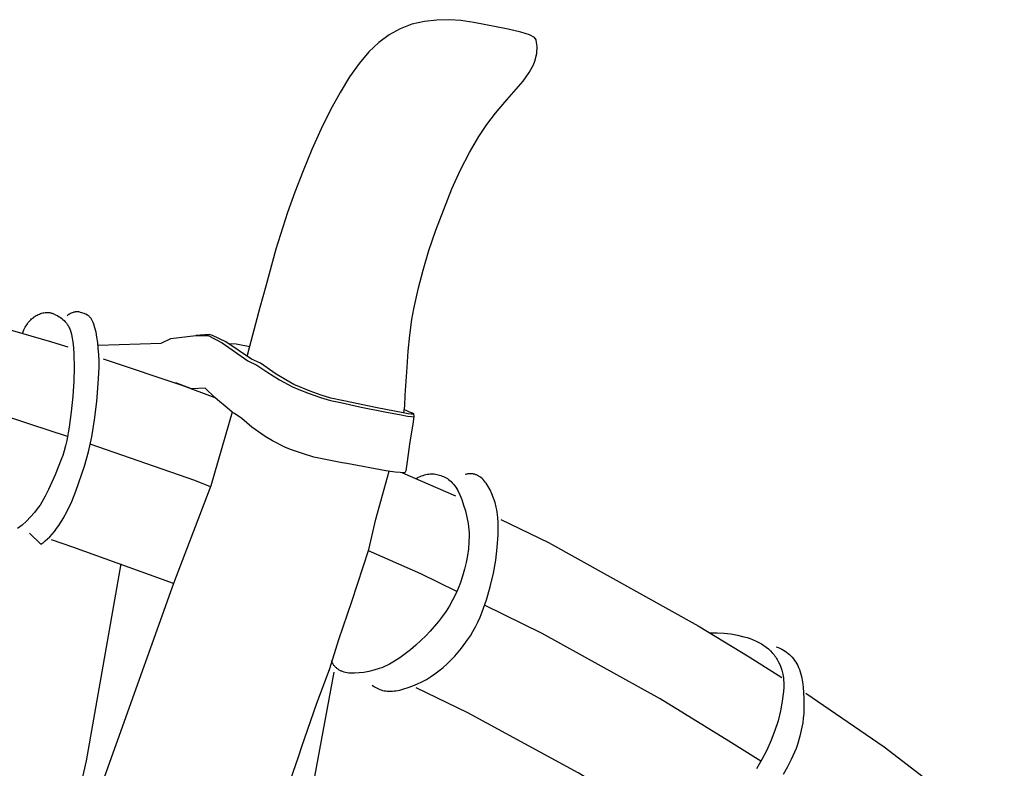
# Model space of a CAD drawing. Units: millimetres. Extents: x -3004 to 586, y -1631 to 461.
# Drawn here: x -2192 to -1992, y 309 to 461 of the extents above; entities that cross this region are included whole.
import ezdxf

# ---------------------------------------------------------------- set-up
doc = ezdxf.new("R2010")
doc.units = ezdxf.units.MM
doc.layers.get('0').update_dxf_attribs({"true_color": 0x5890e1})

msp = doc.modelspace()

# ---------------------------------------------------------------- linework, layer by layer
at = {"color": 0}
for points in [[(-2113.77, 381.29, 0), (-2113.58, 382.71, 0), (-2113.45, 384.85, 0), (-2113.11, 390.53, 0), (-2112.86, 393.76, 0), (-2112.54, 397.03, 0), (-2112.11, 400.19, 0), (-2111.7, 402.39, 0), (-2110.8, 406.66, 0), (-2109.85, 410.22, 0), (-2108.66, 414.18, 0), (-2107.26, 418.35, 0), (-2104.03, 426.7, 0), (-2102.26, 430.56, 0), (-2100.43, 434.11, 0), (-2098.55, 437.32, 0), (-2096.92, 439.76, 0), (-2095.16, 442.05, 0), (-2093.26, 444.31, 0), (-2092.83, 444.81, 0), (-2089.55, 448.55, 0), (-2088.28, 450.31, 0), (-2087.46, 451.89, 0), (-2087.15, 452.64, 0), (-2086.74, 454.18, 0), (-2086.72, 455.64, 0), (-2086.8, 456.39, 0), (-2086.9, 456.93, 0), (-2087.22, 457.42, 0), (-2088.25, 457.98, 0), (-2089.99, 458.52, 0), (-2092.57, 459.12, 0), (-2099.54, 460.5, 0), (-2102.16, 460.9, 0), (-2104.39, 461.05, 0), (-2107.03, 460.98, 0), (-2109.58, 460.7, 0), (-2112.1, 460.11, 0), (-2114.51, 459.22, 0), (-2116.75, 458, 0), (-2118.84, 456.44, 0), (-2120.84, 454.51, 0), (-2122.8, 452.18, 0), (-2124.75, 449.42, 0), (-2126.7, 446.27, 0), (-2128.63, 442.74, 0), (-2130.54, 438.87, 0), (-2132.42, 434.69, 0), (-2134.22, 430.36, 0), (-2135.89, 426.04, 0), (-2137.38, 421.91, 0), (-2139.72, 414.5, 0), (-2141.8, 406.95, 0), (-2142.96, 402.63, 0), (-2145.05, 394.72, 0), (-2145.53, 392.9, 0)], [(-2239.76, 410.48, 0), (-2219.59, 405.59, 0), (-2185.3, 395.67, 0), (-2181.96, 394.64, 0)], [(-2189.72, 356.84, 0), (-2187.47, 354.59, 0), (-2187.24, 354.74, 0), (-2187, 354.9, 0), (-2186.53, 355.26, 0), (-2186.07, 355.67, 0), (-2185.6, 356.12, 0), (-2185.15, 356.62, 0), (-2184.69, 357.18, 0), (-2184.24, 357.78, 0), (-2183.79, 358.43, 0), (-2182.9, 359.85, 0), (-2182.03, 361.46, 0), (-2181.17, 363.29, 0), (-2180.33, 365.39, 0), (-2178.59, 370.47, 0), (-2177.78, 373.36, 0), (-2177.11, 376.42, 0), (-2176.56, 379.83, 0), (-2176.1, 383.54, 0), (-2175.78, 387.19, 0), (-2175.63, 390.39, 0), (-2175.63, 391.79, 0), (-2175.68, 393.12, 0), (-2175.77, 394.38, 0), (-2175.89, 395.55, 0), (-2176.06, 396.64, 0), (-2176.24, 397.62, 0), (-2176.46, 398.5, 0), (-2176.68, 399.27, 0), (-2176.81, 399.6, 0), (-2176.87, 399.75, 0), (-2176.94, 399.9, 0), (-2177.01, 400.03, 0), (-2177.09, 400.16, 0), (-2177.16, 400.28, 0), (-2177.24, 400.39, 0), (-2177.32, 400.5, 0), (-2177.41, 400.6, 0), (-2177.49, 400.69, 0), (-2177.58, 400.78, 0), (-2177.66, 400.86, 0), (-2177.75, 400.93, 0), (-2177.84, 401, 0), (-2177.93, 401.06, 0), (-2178.02, 401.12, 0), (-2178.11, 401.18, 0), (-2178.3, 401.28, 0), (-2178.48, 401.36, 0), (-2178.67, 401.43, 0), (-2179.38, 401.66, 0), (-2179.55, 401.7, 0), (-2179.72, 401.74, 0), (-2179.89, 401.76, 0), (-2179.98, 401.76, 0), (-2180.06, 401.77, 0), (-2180.15, 401.77, 0), (-2180.23, 401.76, 0), (-2180.4, 401.75, 0), (-2180.49, 401.74, 0), (-2180.57, 401.72, 0), (-2180.65, 401.7, 0), (-2180.74, 401.68, 0), (-2180.91, 401.63, 0), (-2181.08, 401.57, 0), (-2181.25, 401.49, 0), (-2181.42, 401.4, 0), (-2181.59, 401.3, 0), (-2181.76, 401.19, 0), (-2181.93, 401.06, 0), (-2182.1, 400.93, 0)], [(-2191.12, 397.53, 0), (-2190.86, 398.11, 0), (-2190.59, 398.64, 0), (-2190.3, 399.12, 0), (-2190.15, 399.35, 0), (-2189.99, 399.57, 0), (-2189.83, 399.77, 0), (-2189.66, 399.96, 0), (-2189.49, 400.15, 0), (-2189.32, 400.32, 0), (-2189.14, 400.48, 0), (-2188.96, 400.63, 0), (-2188.77, 400.76, 0), (-2188.58, 400.89, 0), (-2188.38, 401.01, 0), (-2188.17, 401.12, 0), (-2187.96, 401.22, 0), (-2187.74, 401.32, 0), (-2187.52, 401.4, 0), (-2187.29, 401.48, 0), (-2187.05, 401.54, 0), (-2186.82, 401.59, 0), (-2186.58, 401.62, 0), (-2186.34, 401.64, 0), (-2186.22, 401.65, 0), (-2186.1, 401.65, 0), (-2185.98, 401.64, 0), (-2185.86, 401.63, 0), (-2185.74, 401.62, 0), (-2185.62, 401.6, 0), (-2185.5, 401.58, 0), (-2185.39, 401.56, 0), (-2185.27, 401.52, 0), (-2185.15, 401.49, 0), (-2185.04, 401.45, 0), (-2184.93, 401.4, 0), (-2184.46, 401.18, 0), (-2183.96, 400.92, 0), (-2183.71, 400.77, 0), (-2183.45, 400.6, 0), (-2183.2, 400.42, 0), (-2182.95, 400.21, 0), (-2182.71, 399.99, 0), (-2182.48, 399.74, 0), (-2182.36, 399.61, 0), (-2182.25, 399.47, 0), (-2182.15, 399.32, 0), (-2182.04, 399.17, 0), (-2181.94, 399.02, 0), (-2181.84, 398.85, 0), (-2181.75, 398.68, 0), (-2181.66, 398.5, 0), (-2181.58, 398.31, 0), (-2181.5, 398.12, 0), (-2181.43, 397.92, 0), (-2181.36, 397.71, 0), (-2181.23, 397.26, 0), (-2181.12, 396.77, 0), (-2180.94, 395.69, 0), (-2180.81, 394.49, 0), (-2180.72, 393.2, 0), (-2180.66, 390.46, 0), (-2180.72, 387.66, 0), (-2180.92, 384.68, 0), (-2181.27, 381.47, 0), (-2181.71, 378.35, 0), (-2182.19, 375.66, 0), (-2182.44, 374.54, 0), (-2182.71, 373.53, 0), (-2183, 372.61, 0), (-2183.3, 371.77, 0), (-2184.56, 368.68, 0), (-2185.86, 365.71, 0), (-2186.54, 364.36, 0), (-2187.25, 363.13, 0), (-2187.61, 362.56, 0), (-2187.98, 362.03, 0), (-2188.75, 361.04, 0), (-2189.55, 360.14, 0), (-2190.37, 359.3, 0), (-2191.24, 358.5, 0), (-2192.15, 357.76, 0)], [(-2175.83, 394.97, 0), (-2163.02, 395.4, 0), (-2161.02, 396.34, 0), (-2155.96, 396.96, 0)], [(-2111.79, 381.05, 0), (-2111.87, 381.03, 0), (-2112.04, 381.02, 0), (-2112.25, 381.03, 0), (-2112.86, 381.09, 0), (-2113.86, 381.24, 0), (-2119.16, 382.28, 0), (-2125.94, 383.69, 0), (-2128.56, 384.26, 0), (-2130.54, 384.86, 0), (-2132.75, 385.68, 0), (-2136.06, 387.03, 0), (-2139.65, 389.14, 0), (-2142.83, 391.32, 0), (-2144.67, 392.16, 0), (-2149.91, 395.66, 0), (-2152.58, 396.97, 0), (-2153.24, 397.15, 0), (-2155.96, 396.96, 0), (-2153.44, 396.93, 0), (-2150.66, 395.44, 0), (-2145.39, 391.79, 0), (-2143.57, 390.95, 0), (-2141.58, 389.56, 0), (-2139.01, 387.94, 0), (-2136.34, 386.53, 0), (-2135.09, 385.97, 0), (-2132.99, 385.17, 0), (-2130.68, 384.36, 0), (-2128.62, 383.76, 0), (-2126.26, 383.28, 0), (-2122.4, 382.45, 0), (-2117.63, 381.5, 0), (-2114.32, 380.85, 0), (-2113.02, 380.62, 0), (-2112.22, 380.51, 0), (-2111.79, 380.48, 0)], [(-2149.27, 395.37, 0), (-2147.77, 395.28, 0), (-2145.04, 394.76, 0)], [(-2182.05, 376.45, 0), (-2189.7, 378.98, 0), (-2192.69, 379.98, 0), (-2222.06, 388.42, 0), (-2242.74, 393.53, 0)], [(-2174.76, 392.24, 0), (-2173.98, 391.98, 0), (-2158.85, 386.91, 0), (-2152.1, 384.39, 0)], [(-2113.68, 381.95, 0), (-2113.33, 381.78, 0), (-2112.7, 381.5, 0), (-2112.23, 381.31, 0), (-2111.93, 381.18, 0), (-2111.8, 381.1, 0), (-2111.79, 381.05, 0), (-2111.72, 380.55, 0), (-2111.93, 378.98, 0), (-2112.29, 376.99, 0), (-2112.61, 374.92, 0), (-2112.89, 372.88, 0), (-2113.12, 370.95, 0), (-2113.34, 369.53, 0), (-2113.58, 369.08, 0), (-2113.63, 369.06, 0), (-2113.77, 369.06, 0), (-2114.01, 369.08, 0), (-2114.17, 369.1, 0), (-2114.5, 369.14, 0), (-2115.49, 369.23, 0), (-2117.41, 369.53, 0), (-2125.33, 370.97, 0), (-2126.28, 371.15, 0), (-2128.96, 371.66, 0), (-2132.01, 372.29, 0), (-2134.1, 372.93, 0), (-2136.59, 373.74, 0), (-2137.76, 374.21, 0), (-2140.44, 375.58, 0), (-2141.87, 376.45, 0), (-2143.28, 377.41, 0), (-2144.6, 378.39, 0), (-2146.65, 380.13, 0), (-2148.16, 381.12, 0), (-2148.57, 381.41, 0), (-2149.63, 382.27, 0), (-2151.56, 383.88, 0), (-2152.1, 384.39, 0), (-2154.08, 386.26, 0), (-2156.88, 386.17, 0), (-2160.07, 387.38, 0)], [(-2148.57, 381.41, 0), (-2152.92, 366.48, 0), (-2160.5, 346.65, 0), (-2195.6, 248.39, 0), (-2207.09, 216.16, 0), (-2223.84, 169.25, 0), (-2233.19, 143.21, 0), (-2264.83, 56.92, 0), (-2270.42, 42.37, 0), (-2310.21, -54.76, 0), (-2329.21, -98.4, 0)], [(-2153.02, 366.24, 0), (-2156.19, 367.51, 0), (-2177.44, 374.9, 0)], [(-2265.76, -16.86, 0), (-2247.07, 23.03, 0), (-2233.29, 53.51, 0), (-2218.06, 88.98, 0), (-2212.57, 102.47, 0), (-2207.08, 116.03, 0), (-2193.38, 150.83, 0), (-2178.18, 190.57, 0), (-2163.71, 230.06, 0), (-2149.52, 270.09, 0), (-2135.16, 311.44, 0), (-2134.43, 313.56, 0), (-2131.48, 322.15, 0), (-2128.76, 329.37, 0), (-2126.97, 335.29, 0), (-2124.31, 343.01, 0), (-2120.84, 353.55, 0), (-2119.41, 359.67, 0), (-2116.75, 369.42, 0)], [(-2111.35, 367.89, 0), (-2111.05, 368.06, 0), (-2110.75, 368.21, 0), (-2110.45, 368.35, 0), (-2110.15, 368.47, 0), (-2109.86, 368.58, 0), (-2109.57, 368.67, 0), (-2109.28, 368.74, 0), (-2109, 368.8, 0), (-2108.71, 368.85, 0), (-2108.43, 368.87, 0), (-2108.15, 368.89, 0), (-2107.87, 368.88, 0), (-2107.6, 368.86, 0), (-2107.33, 368.83, 0), (-2107.06, 368.78, 0), (-2106.79, 368.71, 0), (-2106.25, 368.54, 0), (-2105.98, 368.44, 0), (-2105.71, 368.33, 0), (-2105.45, 368.2, 0), (-2105.18, 368.06, 0), (-2104.92, 367.91, 0), (-2104.66, 367.73, 0), (-2104.4, 367.53, 0), (-2104.16, 367.32, 0), (-2103.91, 367.08, 0), (-2103.68, 366.82, 0), (-2103.45, 366.53, 0), (-2103.23, 366.21, 0), (-2103.01, 365.87, 0), (-2102.81, 365.5, 0), (-2102.41, 364.64, 0), (-2102.01, 363.65, 0), (-2101.62, 362.55, 0), (-2101.26, 361.36, 0), (-2100.96, 360.11, 0), (-2100.72, 358.83, 0), (-2100.55, 357.55, 0), (-2100.51, 356.91, 0), (-2100.49, 356.28, 0), (-2100.53, 355, 0), (-2100.65, 353.67, 0), (-2100.85, 352.29, 0), (-2101.11, 350.9, 0), (-2101.44, 349.51, 0), (-2101.82, 348.15, 0), (-2102.25, 346.84, 0), (-2102.72, 345.59, 0), (-2103.25, 344.4, 0), (-2103.84, 343.25, 0), (-2104.49, 342.13, 0), (-2105.19, 341.04, 0), (-2105.93, 339.98, 0), (-2106.72, 338.95, 0), (-2108.4, 336.98, 0), (-2109.31, 336.02, 0), (-2110.3, 335.05, 0), (-2111.33, 334.11, 0), (-2112.4, 333.2, 0), (-2113.48, 332.34, 0), (-2114.57, 331.55, 0), (-2115.63, 330.86, 0), (-2116.67, 330.26, 0), (-2117.18, 330.01, 0), (-2117.7, 329.77, 0), (-2118.22, 329.55, 0), (-2118.75, 329.36, 0), (-2119.82, 329.03, 0), (-2120.87, 328.77, 0), (-2121.89, 328.59, 0), (-2122.85, 328.47, 0), (-2123.74, 328.42, 0), (-2124.15, 328.42, 0), (-2124.53, 328.43, 0), (-2124.9, 328.46, 0), (-2125.24, 328.51, 0), (-2125.57, 328.57, 0), (-2125.89, 328.65, 0), (-2126.19, 328.75, 0), (-2126.33, 328.81, 0), (-2126.47, 328.87, 0), (-2126.61, 328.93, 0), (-2126.74, 329, 0), (-2126.87, 329.07, 0), (-2126.99, 329.15, 0), (-2127.11, 329.23, 0), (-2127.23, 329.31, 0), (-2127.34, 329.4, 0), (-2127.45, 329.49, 0), (-2127.56, 329.59, 0), (-2127.66, 329.69, 0), (-2127.75, 329.8, 0), (-2127.85, 329.91, 0), (-2127.94, 330.02, 0), (-2128.02, 330.14, 0), (-2128.11, 330.27, 0), (-2128.19, 330.39, 0), (-2128.26, 330.52, 0), (-2128.33, 330.66, 0), (-2128.4, 330.8, 0), (-2128.46, 330.94, 0)], [(-2120.18, 326.02, 0), (-2119.94, 325.83, 0), (-2119.7, 325.66, 0), (-2119.45, 325.5, 0), (-2119.18, 325.36, 0), (-2118.91, 325.23, 0), (-2118.63, 325.12, 0), (-2118.35, 325.03, 0), (-2118.05, 324.95, 0), (-2117.74, 324.88, 0), (-2117.43, 324.84, 0), (-2117.11, 324.8, 0), (-2116.77, 324.79, 0), (-2116.43, 324.78, 0), (-2116.08, 324.8, 0), (-2115.73, 324.83, 0), (-2115.36, 324.87, 0), (-2114.98, 324.93, 0), (-2114.58, 325.01, 0), (-2113.73, 325.23, 0), (-2112.84, 325.51, 0), (-2111.92, 325.85, 0), (-2110.99, 326.24, 0), (-2110.07, 326.69, 0), (-2109.16, 327.17, 0), (-2108.31, 327.7, 0), (-2107.47, 328.27, 0), (-2106.63, 328.91, 0), (-2105.8, 329.6, 0), (-2104.99, 330.33, 0), (-2104.2, 331.1, 0), (-2103.43, 331.89, 0), (-2102.71, 332.7, 0), (-2102.03, 333.53, 0), (-2100.8, 335.18, 0), (-2100.25, 336.03, 0), (-2099.72, 336.9, 0), (-2099.22, 337.81, 0), (-2098.74, 338.77, 0), (-2098.29, 339.78, 0), (-2097.85, 340.86, 0), (-2097, 343.29, 0), (-2096.23, 345.98, 0), (-2095.58, 348.75, 0), (-2095.1, 351.4, 0), (-2094.78, 353.96, 0), (-2094.61, 356.51, 0), (-2094.58, 357.74, 0), (-2094.6, 358.92, 0), (-2094.67, 360.05, 0), (-2094.79, 361.09, 0), (-2094.88, 361.59, 0), (-2094.98, 362.09, 0), (-2095.22, 363.04, 0), (-2095.53, 363.96, 0), (-2095.87, 364.82, 0), (-2096.25, 365.61, 0), (-2096.65, 366.33, 0), (-2096.85, 366.65, 0), (-2097.06, 366.96, 0), (-2097.26, 367.23, 0), (-2097.47, 367.49, 0), (-2097.67, 367.71, 0), (-2097.88, 367.92, 0), (-2098.1, 368.11, 0), (-2098.31, 368.28, 0), (-2098.43, 368.36, 0), (-2098.54, 368.43, 0), (-2098.65, 368.5, 0), (-2098.77, 368.56, 0), (-2098.88, 368.61, 0), (-2099, 368.67, 0), (-2099.12, 368.71, 0), (-2099.24, 368.75, 0), (-2099.36, 368.79, 0), (-2099.48, 368.82, 0), (-2099.6, 368.85, 0), (-2099.72, 368.87, 0), (-2099.85, 368.89, 0), (-2099.97, 368.9, 0), (-2100.1, 368.9, 0), (-2100.23, 368.91, 0), (-2100.36, 368.9, 0), (-2100.49, 368.89, 0), (-2100.62, 368.88, 0), (-2100.75, 368.86, 0), (-2100.89, 368.84, 0), (-2101.02, 368.81, 0), (-2101.29, 368.74, 0)], [(-2114.01, 369.08, 0), (-2103.25, 364.45, 0)], [(-2094.04, 359.64, 0), (-2084.37, 354.95, 0), (-2054.01, 338.07, 0), (-2043.65, 331.77, 0), (-2037.01, 327.54, 0)], [(-2160.5, 346.65, 0), (-2180.97, 353.99, 0), (-2185.3, 355.46, 0)], [(-2102.98, 345.01, 0), (-2110.32, 348.62, 0), (-2120.94, 353.25, 0)], [(-2186.54, 273.89, 0), (-2178.2, 310.67, 0), (-2171.13, 350.61, 0)], [(-2041.29, 310.58, 0), (-2047.78, 314.65, 0), (-2061.71, 323.25, 0), (-2085.66, 336.49, 0), (-2097.37, 342.25, 0)], [(-2051.59, 336.6, 0), (-2050.13, 336.61, 0), (-2048.71, 336.54, 0), (-2047.34, 336.39, 0), (-2046.01, 336.15, 0), (-2044.71, 335.84, 0), (-2044.06, 335.65, 0), (-2043.43, 335.44, 0), (-2042.82, 335.2, 0), (-2042.23, 334.95, 0), (-2041.67, 334.67, 0), (-2041.15, 334.38, 0), (-2040.66, 334.06, 0), (-2040.19, 333.72, 0), (-2039.75, 333.35, 0), (-2039.34, 332.97, 0), (-2038.95, 332.56, 0), (-2038.77, 332.35, 0), (-2038.59, 332.13, 0), (-2038.43, 331.91, 0), (-2038.27, 331.67, 0), (-2038.11, 331.44, 0), (-2037.97, 331.19, 0), (-2037.7, 330.69, 0), (-2037.45, 330.17, 0), (-2037.22, 329.64, 0), (-2037.03, 329.07, 0), (-2036.95, 328.78, 0), (-2036.87, 328.48, 0), (-2036.81, 328.16, 0), (-2036.75, 327.84, 0), (-2036.7, 327.5, 0), (-2036.67, 327.15, 0), (-2036.63, 326.4, 0), (-2036.64, 325.58, 0), (-2036.7, 324.7, 0), (-2036.79, 323.76, 0), (-2036.92, 322.78, 0), (-2037.29, 320.76, 0), (-2037.78, 318.77, 0), (-2038.42, 316.81, 0), (-2039.19, 314.81, 0), (-2040.09, 312.84, 0), (-2041.09, 310.92, 0), (-2042.19, 309.03, 0)], [(-2038.17, 333.77, 0), (-2037.78, 333.63, 0), (-2037.41, 333.48, 0), (-2037.05, 333.3, 0), (-2036.7, 333.12, 0), (-2036.37, 332.91, 0), (-2036.05, 332.69, 0), (-2035.74, 332.46, 0), (-2035.45, 332.21, 0), (-2035.17, 331.94, 0), (-2034.91, 331.65, 0), (-2034.66, 331.35, 0), (-2034.42, 331.03, 0), (-2034.2, 330.69, 0), (-2033.99, 330.34, 0), (-2033.79, 329.97, 0), (-2033.61, 329.59, 0), (-2033.44, 329.18, 0), (-2033.29, 328.73, 0), (-2033.16, 328.26, 0), (-2033.04, 327.76, 0), (-2032.85, 326.7, 0), (-2032.71, 325.58, 0), (-2032.55, 323.31, 0), (-2032.54, 321.2, 0), (-2032.58, 320.23, 0), (-2032.66, 319.29, 0), (-2032.78, 318.36, 0), (-2032.94, 317.45, 0), (-2033.35, 315.68, 0), (-2033.85, 313.99, 0), (-2034.12, 313.17, 0), (-2034.42, 312.39, 0), (-2035.1, 310.89, 0), (-2035.87, 309.41, 0), (-2036.74, 307.88, 0)], [(-2127.98, 328.63, 0), (-2157.86, 167.29, 0)], [(-2061.4, 297.75, 0), (-2066.52, 300.98, 0), (-2078.34, 308.22, 0), (-2100.73, 320.36, 0), (-2111.24, 325.45, 0)], [(-2032.12, 324.4, 0), (-2016.22, 313.49, 0), (-2008.05, 307.17, 0), (-2003.17, 303.4, 0), (-1998.64, 299.9, 0), (-1994.49, 296.78, 0), (-1991.86, 294.29, 0)]]:
    msp.add_polyline3d(points, dxfattribs=at)

doc.saveas('drawing.dxf')
